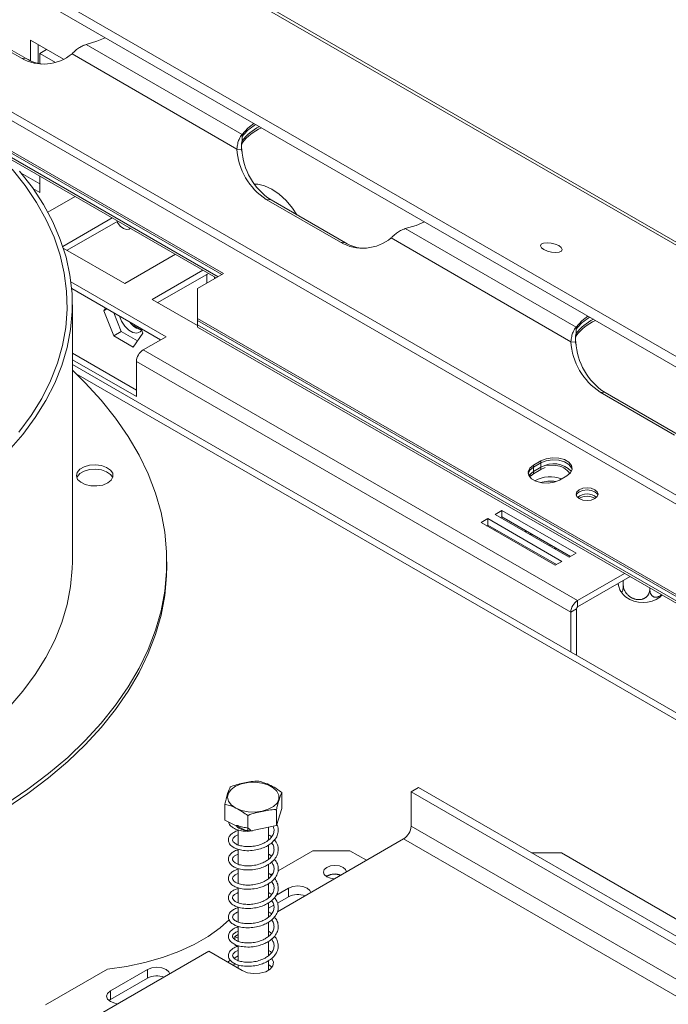
# Model space of a CAD drawing. Units: millimetres. Extents: x 85 to 5274, y 55 to 3992.
# Drawn here: x 4151 to 4296, y 1314 to 1535 of the extents above; entities that cross this region are included whole.
import ezdxf

# ---------------------------------------------------------------- set-up
doc = ezdxf.new("R2010")
doc.units = ezdxf.units.MM
doc.header["$LTSCALE"] = 20

msp = doc.modelspace()

# ---------------------------------------------------------------- linework, layer by layer
at = {"color": 7, "linetype": 'Continuous', "lineweight": 15}
for p, q in [((3542.1117173, 1920.9206265), (4870.8402292, 1153.8619838)), ((4872.331743, 1153.7287133), (3543.603231, 1920.787356)), ((3515.0606086, 1911.5652141), (4838.7977786, 1147.3880118)), ((3514.6299904, 1909.4608168), (4838.3671604, 1145.2836146)), ((4392.7343354, 1373.7894626), (3955.9919117, 1625.9154971)), ((4391.6536781, 1372.4451352), (3954.9112544, 1624.5711698)), ((4134.4904448, 1536.1753939), (4151.1282514, 1526.5705926)), ((4135.571102, 1536.0787668), (4152.2089087, 1526.4739655)), ((4153.2056462, 1530.5976399), (4160.5751051, 1526.3433418)), ((4153.2056462, 1525.9679899), (4153.2056462, 1530.5976399)), ((4154.8694268, 1525.4048494), (4154.8694268, 1529.6371598)), ((4156.7961614, 1528.5248796), (4155.285372, 1527.6527195)), ((4200.6087071, 1509.4711654), (4165.6482018, 1529.6534355)), ((4152.2089087, 1526.4739655), (4151.1282514, 1526.5705926)), ((4155.285372, 1527.6527195), (4158.7797704, 1525.6354462)), ((4155.285372, 1525.3144248), (4155.285372, 1527.6527195)), ((4199.4498731, 1506.2037911), (4162.4844069, 1527.5435005)), ((4196.4639434, 1478.2737298), (4143.1404468, 1509.0567291)), ((4200.6087071, 1508.0302111), (4200.6087071, 1509.4711654)), ((4200.6087071, 1507.5498929), (4200.6087071, 1508.9908473)), ((4196.0479306, 1478.0335707), (4144.587373, 1507.7411182)), ((4195.2159051, 1477.5532526), (4147.004118, 1505.3853248)), ((4194.7998923, 1477.3130935), (4148.0382792, 1504.3079982)), ((4199.4498731, 1506.2037911), (4200.5305303, 1506.1071641)), ((4155.285372, 1498.3936341), (4151.1142185, 1500.8015898)), ((4155.285372, 1500.1243405), (4155.285372, 1496.4726738)), ((4153.7149814, 1497.379241), (4155.285372, 1496.4726738)), ((4157.0541176, 1492.0208544), (4163.1883301, 1495.5620599)), ((4222.6708199, 1485.2699469), (4206.0330132, 1494.8747482)), ((4207.1136705, 1494.7781212), (4206.0330132, 1494.8747482)), ((4223.7514771, 1485.1733199), (4207.1136705, 1494.7781212)), ((4171.5072334, 1490.7596592), (4160.4055355, 1484.3507854)), ((4172.7552718, 1490.039182), (4161.3999688, 1483.4839051)), ((4275.4788369, 1466.2495595), (4237.1907703, 1488.3527899)), ((4223.7514771, 1485.1733199), (4222.6708199, 1485.2699469)), ((4274.3200028, 1462.9821852), (4234.0269753, 1486.2428548)), ((4160.5241496, 1483.9895048), (4174.2940661, 1476.0403012)), ((4174.2940661, 1476.0403012), (4185.6493691, 1482.5955781)), ((4191.8310771, 1479.0269541), (4180.475774, 1472.4716772)), ((4193.0791154, 1478.3064769), (4181.7238124, 1471.7512)), ((4190.6407111, 1474.9120493), (4196.4639434, 1478.2737298)), ((4192.7204369, 1476.1126495), (4192.7204369, 1478.0994162)), ((4183.5696432, 1464.1063356), (4162.2315924, 1476.4245302)), ((4194.3842175, 1477.0731296), (4194.3842175, 1477.5530574)), ((4162.4006493, 1474.8859813), (4182.3216049, 1463.3858584)), ((4190.6407111, 1474.9120493), (4190.6407111, 1468.1886884)), ((4162.5642322, 1413.631887), (4162.5642322, 1471.2700619)), ((4180.475774, 1472.4716772), (4190.6407111, 1466.6035839)), ((4169.6322463, 1469.9383109), (4170.0187045, 1470.4881716)), ((4169.6322463, 1469.9383109), (4170.3017204, 1470.32479)), ((4171.8175754, 1464.3058523), (4169.6322463, 1469.9383109)), ((4173.481356, 1465.2663324), (4171.8699968, 1469.4194433)), ((4368.2492967, 1365.6574343), (4190.6407111, 1468.1886884)), ((4190.6407111, 1468.1886884), (4190.6407111, 1466.747734)), ((4368.2492967, 1365.1771162), (4190.6407111, 1467.7083703)), ((4190.6407111, 1467.7083703), (4190.6407111, 1466.2674159)), ((4368.2492967, 1364.21648), (4190.6407111, 1466.747734)), ((4171.8175754, 1464.3058523), (4173.481356, 1465.2663324)), ((4177.1486616, 1463.149242), (4173.481356, 1465.2663324)), ((4178.3735626, 1464.8920564), (4176.1882335, 1461.782725)), ((4177.9871044, 1465.8881123), (4178.3735626, 1464.8920564)), ((4368.2492967, 1363.7361618), (4190.6407111, 1466.2674159)), ((4275.4788369, 1464.8086051), (4275.4788369, 1466.2495595)), ((4275.4788369, 1464.328287), (4275.4788369, 1465.7692414)), ((4176.1882335, 1461.782725), (4171.8175754, 1464.3058523)), ((4178.4119232, 1461.1288472), (4183.5696432, 1464.1063356)), ((4274.3200028, 1462.9821852), (4275.4006601, 1462.8855581)), ((4162.5642322, 1460.3830179), (4176.9145206, 1452.0987728)), ((4275.7846864, 1404.9167475), (4178.4119232, 1461.1288472)), ((4162.5642322, 1458.9422977), (4176.9145206, 1450.6580526)), ((4790.5636963, 1095.3079596), (4162.5642322, 1457.8443334)), ((4274.2872838, 1402.3231701), (4176.9145206, 1458.5352698)), ((4176.9145206, 1450.6580526), (4176.9145206, 1458.5352698)), ((4297.5409496, 1442.048341), (4280.903143, 1451.6531423)), ((4281.9838003, 1451.5565153), (4280.903143, 1451.6531423)), ((4298.6216069, 1441.9517139), (4281.9838003, 1451.5565153)), ((4267.5905667, 1436.252724), (4265.926786, 1435.2922439)), ((4267.5905667, 1435.7724059), (4265.926786, 1434.8119257)), ((4267.5905667, 1434.8117696), (4267.5905667, 1436.252724)), ((4267.5905667, 1434.3314515), (4267.5905667, 1435.7724059)), ((4265.926786, 1433.8512895), (4265.926786, 1435.2922439)), ((4265.926786, 1433.3709714), (4265.926786, 1434.8119257)), ((4267.5905667, 1434.8117696), (4265.926786, 1433.8512895)), ((4267.5905667, 1434.3314515), (4265.926786, 1433.3709714)), ((4268.5222838, 1434.7348532), (4267.5905667, 1434.3314515)), ((4265.227998, 1433.3134203), (4265.0820572, 1432.6506893)), ((4265.926786, 1433.3709714), (4265.2279981, 1432.8331025)), ((4271.7500183, 1431.9305634), (4273.413799, 1432.8910435)), ((4258.8159504, 1425.1155948), (4257.3185478, 1424.2511627)), ((4275.453757, 1415.5107935), (4258.8159504, 1425.1155948)), ((4258.8159504, 1423.6746404), (4258.8159504, 1425.1155948)), ((4255.6547672, 1423.2906826), (4254.1573646, 1422.4262504)), ((4254.1573646, 1422.4262504), (4270.7951712, 1412.8214491)), ((4272.2925738, 1413.6858812), (4255.6547672, 1423.2906826)), ((4255.6547672, 1421.8497282), (4255.6547672, 1423.2906826)), ((4257.3185478, 1424.2511627), (4273.9563545, 1414.6463614)), ((4258.8159504, 1423.6746404), (4258.5665862, 1423.5306855)), ((4274.2057187, 1414.7903163), (4258.8159504, 1423.6746404)), ((4255.6547672, 1421.8497282), (4255.4054029, 1421.7057732)), ((4271.0445355, 1412.965404), (4255.6547672, 1421.8497282)), ((4257.3878832, 1420.8492216), (4257.1385595, 1420.7052433)), ((4265.308248, 1419.9267168), (4265.3889818, 1419.5922003)), ((4183.7407028, 1412.6712507), (4183.7407028, 1413.631887)), ((4270.7951712, 1412.8214491), (4272.2925738, 1413.6858812)), ((4273.9563545, 1414.6463614), (4275.453757, 1415.5107935)), ((4275.7846864, 1404.9167475), (4286.3496936, 1411.0157963)), ((4275.7846864, 1403.4757931), (4287.5977319, 1410.2953191)), ((4286.0478109, 1409.4005688), (4286.0478109, 1408.4477904)), ((4291.9997931, 1407.7540633), (4291.9997931, 1407.4853955)), ((4275.7846864, 1403.4757931), (4275.7846864, 1404.9167475)), ((4294.3292823, 1405.7215422), (4294.7428625, 1406.170523)), ((4275.5351193, 1403.0435302), (4274.2872838, 1402.3231701)), ((4275.5351193, 1392.6276284), (4275.5351193, 1403.0435302)), ((4274.2872838, 1393.3479885), (4274.2872838, 1402.3231701)), ((4240.1381857, 1362.9685895), (4238.4744051, 1362.0081094)), ((4240.1381857, 1362.9685895), (4560.4159631, 1178.0761642)), ((4209.5144844, 1358.2902203), (4209.5144844, 1361.8445744)), ((4238.4744051, 1362.0081094), (4558.7521824, 1177.1156841)), ((4238.4744051, 1354.3230194), (4238.4744051, 1362.0081094)), ((4196.7236476, 1355.6486069), (4196.7236476, 1359.202961)), ((4201.9027816, 1353.1116475), (4201.9027816, 1356.6660017)), ((4209.5144844, 1358.2902203), (4208.2981999, 1354.4324542)), ((4208.2981999, 1354.4324542), (4208.2981999, 1357.9868084)), ((4201.9027816, 1353.1116475), (4196.7236476, 1355.6486069)), ((4208.2981999, 1354.4324542), (4201.9027816, 1353.1116475)), ((4206.5308307, 1351.1865419), (4206.5308307, 1354.0674503)), ((4558.7521824, 1169.4305941), (4238.4744051, 1354.3230194)), ((4199.7073013, 1353.4557525), (4199.7073013, 1350.1028355)), ((4202.8361699, 1353.3044145), (4202.8294105, 1353.2297927)), ((4206.5308307, 1346.8751314), (4206.5308307, 1350.0784555)), ((4236.8106244, 1351.4412668), (4208.5151938, 1335.1066624)), ((4236.8106244, 1351.4412668), (4557.0884018, 1166.5488415)), ((4199.7073013, 1349.1340689), (4199.7073013, 1345.7869602)), ((4216.4293113, 1348.7996342), (4208.6548232, 1344.3115177)), ((4224.7482146, 1348.7996342), (4216.4293113, 1348.7996342)), ((4228.4914507, 1346.63871), (4224.7482146, 1348.7996342)), ((4272.1659635, 1348.3193941), (4265.514086, 1348.3193941)), ((4555.0086759, 1185.0377718), (4272.1659635, 1348.3193941)), ((4206.5308307, 1342.5542322), (4206.5308307, 1345.746122)), ((4199.7073013, 1344.7943253), (4199.7073013, 1341.4558268)), ((4207.4327595, 1343.6060354), (4207.0383405, 1343.3783422)), ((4219.5904946, 1343.1324892), (4219.4382568, 1343.0365973)), ((4206.5308307, 1338.2190938), (4206.5308307, 1341.4059336)), ((4199.7073013, 1340.480948), (4199.7073013, 1337.1139765)), ((4211.0220242, 1340.395433), (4208.1802402, 1338.7549061)), ((4211.0220242, 1338.4741605), (4208.5079044, 1337.0227901)), ((4211.0220242, 1340.395433), (4211.0220242, 1338.4741605)), ((4206.5308307, 1333.8961098), (4206.5308307, 1337.1040134)), ((4207.6973787, 1336.5548835), (4206.5308307, 1335.8814498)), ((4199.7073013, 1336.1672916), (4199.7073013, 1332.8123394)), ((4199.7073013, 1331.8394442), (4199.7073013, 1328.4954183)), ((4206.5308307, 1329.5841156), (4206.5308307, 1332.7866474)), ((4199.7073013, 1330.0219743), (4198.9596144, 1329.5903438)), ((4207.1939697, 1330.2856098), (4206.5308307, 1330.7709385)), ((4199.7073013, 1329.1587133), (4198.9596144, 1329.5903438)), ((4198.9596144, 1329.5903438), (4198.9596144, 1328.8689266)), ((4199.5812188, 1327.3102267), (4198.9596144, 1327.6690713)), ((4199.7073013, 1327.4983953), (4199.7073013, 1324.1633252)), ((4206.5308307, 1325.2625147), (4206.5308307, 1328.4465391)), ((4193.136382, 1326.2286633), (4161.9418468, 1308.2204415)), ((4193.136382, 1326.2286633), (4200.623395, 1321.9065027)), ((4199.7073013, 1325.2193394), (4198.7929815, 1324.6915138)), ((4197.9995163, 1324.2334561), (4197.2960365, 1323.8273459)), ((4198.9889059, 1323.5401717), (4198.6700869, 1323.0341235)), ((4199.7073013, 1323.2276969), (4199.7073013, 1322.4353524)), ((4206.5308307, 1321.9565606), (4206.5308307, 1324.1220481)), ((4170.4363398, 1322.2484569), (4156.5332075, 1314.2223495)), ((4179.4101916, 1322.1463105), (4171.0912883, 1317.3439099)), ((4179.4101916, 1322.1463105), (4179.4101916, 1320.225038)), ((4179.4101916, 1320.225038), (4171.0912883, 1315.4226374)), ((4171.0912883, 1317.3439099), (4171.0912883, 1315.4226374)), ((4171.0912883, 1315.4226374), (4170.7458434, 1315.1826735))]:
    msp.add_line(p, q, dxfattribs=at)
at = {"color": 8, "linetype": 'Continuous', "lineweight": 15}
for p, q in [((4175.875794, 1466.8132128), (4177.9532471, 1465.6139246)), ((4163.4138892, 1455.7626441), (4789.1855336, 1094.5123632))]:
    msp.add_line(p, q, dxfattribs=at)
at = {"color": 7, "linetype": 'Continuous', "lineweight": 15, "flags": 128}
for points in [[(4165.6482018, 1529.6534355), (4168.0752573, 1530.3784873), (4169.914999, 1531.1728334)], [(4200.6087071, 1509.4711654), (4201.8646697, 1510.8722747), (4203.2406667, 1511.934335)], [(4148.3428374, 1438.5582348), (4151.4860324, 1442.198358), (4154.2537514, 1445.9386975), (4156.6364535, 1449.7663594), (4158.625925, 1453.6681491), (4160.2153078, 1457.6306162), (4161.399123, 1461.6401013), (4162.1732897, 1465.6827828), (4162.5351392, 1469.7447249), (4162.4834241, 1473.8119251), (4162.0183227, 1477.870363), (4161.1414384, 1481.9060482), (4159.8557938, 1485.9050691), (4158.1658209, 1489.85364), (4156.0773454, 1493.7381495), (4153.5975667, 1497.5452068), (4150.7350331, 1501.2616883)], [(4149.0688361, 1501.684965), (4152.0029292, 1497.9892095), (4154.5526149, 1494.1996019), (4156.7089374, 1490.3294535), (4158.4643224, 1486.3923582), (4159.8126041, 1482.4021454), (4160.7490466, 1478.3728307), (4161.2703607, 1474.3185673), (4161.3747151, 1470.2535959), (4161.0617434, 1466.1921948), (4160.3325449, 1462.14863), (4159.1896809, 1458.1371045), (4157.6371657, 1454.171709), (4155.6804527, 1450.2663721), (4153.3264148, 1446.4348114), (4150.5833207, 1442.6904855)], [(4203.3218723, 1498.3197848), (4204.0950112, 1498.2983433), (4205.6555801, 1497.9441033), (4207.2785177, 1497.191785), (4208.9014552, 1496.0702995), (4210.4620241, 1494.622745), (4211.9002527, 1492.9047501), (4212.8844965, 1491.4466942)], [(4172.5896245, 1489.9435559), (4172.7087868, 1489.7231325), (4173.302533, 1488.9222426), (4174.0029044, 1488.3570538), (4174.7032759, 1488.113611), (4175.2970221, 1488.2289761), (4175.5375377, 1488.4330141)], [(4241.4575675, 1489.8721878), (4239.6178258, 1489.0778416), (4237.1907703, 1488.3527899)], [(4271.6089109, 1484.5306145), (4270.8119256, 1484.8821448), (4269.8793761, 1485.1113425), (4268.9532348, 1485.1833144), (4268.1744981, 1485.0871035), (4267.6617217, 1484.837357), (4267.4929712, 1484.4720965), (4267.6939372, 1484.0469296), (4268.2340246, 1483.6265842), (4269.0310099, 1483.275054), (4269.9635594, 1483.0458562), (4270.8897008, 1482.9738843), (4271.6684375, 1483.0700952), (4272.1812138, 1483.3198418), (4272.3499644, 1483.6851022), (4272.1489983, 1484.1102691), (4271.6089109, 1484.5306145)], [(4178.0975626, 1465.6057586), (4177.7377962, 1465.1732102), (4177.0185069, 1464.8914836), (4176.1361679, 1465.0300005), (4175.1972023, 1465.5720538), (4174.3148633, 1466.4522638), (4173.595574, 1467.5644642), (4173.1524527, 1468.6790973)], [(4275.4788369, 1466.2495595), (4276.7347995, 1467.6506688), (4278.1107965, 1468.7127291)], [(4147.6491834, 1359.2075574), (4152.5990626, 1362.5716717), (4157.2261907, 1366.0855545), (4161.5169955, 1369.7388988), (4165.4588914, 1373.5209888), (4169.040316, 1377.4207309), (4172.2507646, 1381.4266867), (4175.0808201, 1385.5271058), (4177.5221817, 1389.7099611), (4179.5676884, 1393.9629835), (4181.2113403, 1398.2736983), (4182.4483164, 1402.6294612), (4183.2749883, 1407.0174961), (4183.6889314, 1411.4249322), (4183.6889314, 1415.8388417), (4183.2749883, 1420.2462778), (4182.4483164, 1424.6343127), (4181.2113403, 1428.9900756), (4179.5676884, 1433.3007904), (4177.5221817, 1437.5538128), (4175.0808201, 1441.7366681), (4172.2507646, 1445.8370872), (4169.040316, 1449.843043), (4165.4588914, 1453.7427851), (4162.5642322, 1456.5643819)], [(4273.413799, 1432.8910435), (4274.2340384, 1433.5672918), (4274.604161, 1434.3647087), (4274.4795245, 1435.187114), (4273.8751618, 1435.9353134), (4272.8639681, 1436.5190631), (4271.5679083, 1436.8679542), (4270.1433062, 1436.9399054), (4268.76199, 1436.7262381), (4267.5905667, 1436.252724)], [(4274.5987608, 1434.3317241), (4274.4795245, 1434.7067959), (4273.8751618, 1435.4549953), (4272.8639681, 1436.038745), (4271.5679083, 1436.3876361), (4270.1433062, 1436.4595872), (4268.76199, 1436.24592), (4267.5905667, 1435.7724059)], [(4170.4780141, 1431.2868538), (4171.2656549, 1431.9236943), (4171.6524238, 1432.6736683), (4171.5964085, 1433.4555046), (4171.1036789, 1434.1844791), (4170.2276301, 1434.781596), (4169.0631955, 1435.1821485), (4167.7365596, 1435.3427305), (4166.3914841, 1435.2459404), (4165.1737287, 1434.902267), (4164.2152561, 1434.3489525), (4163.6199318, 1433.6459573), (4163.4522683, 1432.8694618), (4163.7304346, 1432.1036112), (4164.4242871, 1431.4313974), (4165.458636, 1430.9256651), (4166.7213936, 1430.6412184), (4168.0757205, 1430.6088814), (4169.3748545, 1430.8321584), (4170.4780141, 1431.2868538)], [(4171.599108, 1432.4873759), (4171.5964085, 1432.4948684), (4171.1036789, 1433.2238428), (4170.2276301, 1433.8209597), (4169.0631955, 1434.2215122), (4167.7365596, 1434.3820942), (4166.3914841, 1434.2853041), (4165.1737287, 1433.9416307), (4164.2152561, 1433.3883163), (4163.6199318, 1432.6853211), (4163.5336878, 1432.4873759)], [(4265.926786, 1435.2922439), (4265.1065466, 1434.6159956), (4264.736424, 1433.8185787), (4264.8610605, 1432.9961734), (4265.4654231, 1432.247974), (4266.4766168, 1431.6642243), (4267.7726767, 1431.3153332), (4269.1972787, 1431.243382), (4270.578595, 1431.4570493), (4271.7500183, 1431.9305634)], [(4265.926786, 1434.8119257), (4265.1065466, 1434.1356775), (4264.7418242, 1433.3712446)], [(4265.926786, 1433.8512895), (4265.1065466, 1433.1750412), (4264.9144478, 1432.8909265)], [(4270.9077914, 1435.2012624), (4269.4819247, 1435.2971881), (4268.5222843, 1435.2151714)], [(4279.6812396, 1427.7687908), (4280.2167958, 1428.2314964), (4280.4048581, 1428.7772949), (4280.2167958, 1429.3230934), (4279.6812396, 1429.7857991), (4278.8797231, 1430.0949691), (4277.9342699, 1430.2035352), (4276.9888167, 1430.0949691), (4276.1873002, 1429.7857991), (4275.651744, 1429.3230934), (4275.4636817, 1428.7772949), (4275.651744, 1428.2314964), (4276.1873002, 1427.7687908), (4276.9888167, 1427.4596208), (4277.9342699, 1427.3510547), (4278.8797231, 1427.4596208), (4279.6812396, 1427.7687908)], [(4280.3695809, 1428.5371357), (4280.2167958, 1428.8427753), (4279.6812396, 1429.305481), (4278.8797231, 1429.614651), (4277.9342699, 1429.723217), (4276.9888167, 1429.614651), (4276.1873002, 1429.305481), (4275.651744, 1428.8427753), (4275.4989589, 1428.5371357)], [(4271.0038426, 1416.6387201), (4270.8194743, 1416.6091323), (4270.6057074, 1416.5806487)], [(4127.4170459, 1364.6474002), (4132.2506027, 1367.6066129), (4136.774992, 1370.7244841), (4140.9746173, 1373.9902661), (4144.8350016, 1377.392701), (4148.3428374, 1380.9200598), (4151.4860324, 1384.5601831), (4154.2537514, 1388.3005226), (4156.6364535, 1392.1281845), (4158.625925, 1396.0299741), (4160.2153078, 1399.9924412), (4161.399123, 1404.0019263), (4162.1732897, 1408.0446078), (4162.5351392, 1412.1065499), (4162.5642322, 1413.631887)], [(4142.3910719, 1355.0424428), (4147.6491834, 1358.2469212), (4152.5990626, 1361.6110355), (4157.2261907, 1365.1249182), (4161.5169955, 1368.7782625), (4165.4588914, 1372.5603525), (4169.040316, 1376.4600947), (4172.2507646, 1380.4660504), (4175.0808201, 1384.5664696), (4177.5221817, 1388.7493249), (4179.5676884, 1393.0023473), (4181.2113403, 1397.313062), (4182.4483164, 1401.6688249), (4183.2749883, 1406.0568599), (4183.6889314, 1410.464296), (4183.7407028, 1412.6712507)], [(4205.070176, 1357.6635138), (4203.5263905, 1357.4763806), (4201.9523956, 1357.536632), (4200.4649272, 1357.8397993), (4199.1743043, 1358.3633981), (4198.1762462, 1359.0685954), (4197.5447745, 1359.90309), (4197.3267225, 1360.8049913), (4197.5382621, 1361.7074092), (4198.1637044, 1362.5434157), (4199.1566632, 1363.2510079), (4200.4434953, 1363.777707), (4201.9287622, 1364.0844502), (4203.5023086, 1364.1484875), (4205.0474315, 1363.9650698), (4206.4495365, 1363.5478003), (4207.6046356, 1362.9276259), (4208.4270606, 1362.1505421), (4208.8558159, 1361.2741817), (4208.8591028, 1360.3635404), (4208.4366773, 1359.4861561), (4207.619869, 1358.7071006), (4206.4692566, 1358.0841528), (4205.070176, 1357.6635138)], [(4202.8564539, 1353.3086037), (4202.851822, 1353.2505808), (4202.8448649, 1353.1894966), (4202.8384771, 1353.1648505), (4202.8331812, 1353.1786591), (4202.8294105, 1353.2297927)], [(4224.0072712, 1344.0500483), (4223.8118709, 1344.5690224), (4223.250812, 1345.0537617), (4222.4111281, 1345.3776541), (4221.4206533, 1345.49139), (4220.4301785, 1345.3776541), (4219.5904946, 1345.0537617)], [(4219.5904946, 1345.0537617), (4219.0294357, 1344.5690224), (4218.832418, 1343.9972335), (4219.0294357, 1343.4254446), (4219.5904946, 1342.9407054), (4220.4301785, 1342.616813), (4221.3291656, 1342.5040108)], [(4216.0132985, 1339.4352261), (4215.8190427, 1339.844593), (4215.1814758, 1340.395433), (4214.2272895, 1340.7634926), (4213.10175, 1340.8927379), (4211.9762105, 1340.7634926), (4211.0220242, 1340.395433)], [(4170.4363398, 1322.2484569), (4174.6983792, 1322.8428561), (4178.8221173, 1323.7029812), (4182.7580042, 1324.8184971), (4186.4587475, 1326.176), (4189.8798802, 1327.7591786), (4192.9802948, 1329.5490098), (4195.7227377, 1331.5239877), (4197.7999443, 1333.3826104)], [(4200.623395, 1321.9065027), (4201.7948183, 1321.4329886), (4203.1761346, 1321.2193214), (4204.6007367, 1321.2912725), (4205.8967965, 1321.6401636), (4206.9079902, 1322.2239133), (4207.5123528, 1322.9721127), (4207.6369894, 1323.794518), (4207.2668668, 1324.5919349), (4207.2161345, 1324.6524894)], [(4207.3014354, 1322.6267067), (4207.2668668, 1322.6706624), (4206.5308307, 1323.2968528)], [(4184.4014659, 1321.1861036), (4184.2072102, 1321.5954705), (4183.5696432, 1322.1463105), (4182.6154569, 1322.5143701), (4181.4899174, 1322.6436154), (4180.3643779, 1322.5143701), (4179.4101916, 1322.1463105)], [(4171.0912883, 1317.3439099), (4170.4537214, 1316.7930698), (4170.2298376, 1316.1433097), (4170.4537214, 1315.4935496), (4171.0912883, 1314.9427096), (4172.0454746, 1314.57465), (4172.7545957, 1314.4625085)]]:
    msp.add_lwpolyline(points, dxfattribs=at)
at = {"color": 7, "linetype": 'Continuous', "lineweight": 15}
for centre, radius, start, end in [((4156.1002783, 1535.2983437), 10.044635, 240.330692437, 309.462716114), ((4157.1716289, 1534.9853339), 9.8525116, 239.75483788, 261.498941617), ((4209.1172522, 1502.5483039), 10.6724742, 120.900809647, 142.867538101), ((4209.4455563, 1501.259943), 11.132225, 116.514626647, 142.542812533), ((4209.6122722, 1500.6132501), 11.3657908, 114.385444967, 142.388160886), ((4213.9952681, 1507.0787018), 14.5716844, 183.442214245, 236.878268039), ((4215.0759254, 1506.9820748), 14.5716844, 183.442214245, 236.878268039), ((4227.6428467, 1493.9976981), 10.044635, 240.330692437, 309.462716114), ((4228.7141974, 1493.6846883), 9.8525116, 239.75483788, 261.498941618), ((4178.765385, 1469.5528469), 4.0033238, 212.875613013, 260.383932415), ((4283.987382, 1459.326698), 10.6724742, 120.900809648, 142.867538101), ((4284.3156861, 1458.0383371), 11.132225, 116.514626647, 142.542812533), ((4284.482402, 1457.3916442), 11.3657908, 114.385444967, 142.388160886), ((4288.8653979, 1463.8570959), 14.5716844, 183.442214245, 236.878268039), ((4289.9460552, 1463.7604689), 14.5716844, 183.442214245, 236.878268039), ((4180.1655665, 1458.3873292), 3.2544102, 122.60547834, 177.394521514), ((4270.4305607, 1430.2190471), 5.3998765, 42.2738245, 121.731333199), ((4270.726129, 1431.2064247), 3.9989661, 33.111197932, 87.396308607), ((4269.6910349, 1425.768451), 6.9214636, 68.482187594, 119.914740205), ((4269.6727272, 1424.1366039), 7.5635415, 80.601985065, 106.975976776), ((4277.9342699, 1425.4675065), 3.3542122, 50.530051408, 129.469948592), ((4277.9342699, 1424.7469512), 3.5718124, 59.252163341, 120.74783666), ((4277.5383297, 1402.1752295), 3.2544102, 122.60547834, 177.394521514), ((4290.4669984, 1411.0189549), 6.5576993, 233.684638006, 306.385275699), ((4276.0769603, 1403.0188734), 0.5424017, 122.60547834, 177.394521514), ((4234.8621319, 1354.4873979), 3.6160113, 302.60547834, 357.394521514), ((4221.4329811, 1339.820121), 3.6996953, 69.960224062, 121.191875777), ((4221.4364225, 1339.5125187), 4.0634513, 70.597555943, 117.018352427), ((4213.1185009, 1334.3685436), 4.6099138, 69.633515059, 117.050502901), ((4181.5066683, 1316.1194211), 4.6099138, 69.633515059, 117.050502901)]:
    msp.add_arc(centre, radius, start, end, dxfattribs=at)
for points, knots in [([(4165.6482018, 1529.6534355), (4165.4199879, 1529.5729204), (4164.9205701, 1529.3967231), (4164.1169206, 1528.954875), (4163.2437693, 1528.3265189), (4162.7481644, 1527.8154746), (4162.4844069, 1527.5435005)], [0, 0, 0, 0, 0.19481107907, 0.42631965073, 0.69469136511, 1, 1, 1, 1]), ([(4199.4498731, 1506.2037911), (4199.48971, 1506.6050318), (4199.5645643, 1507.3589703), (4199.8822246, 1508.3080044), (4200.2316032, 1509.0120976), (4200.4904324, 1509.3271837), (4200.6087071, 1509.4711654)], [0, 0, 0, 0, 0.3053086349, 0.5736803492, 0.8051889209, 1, 1, 1, 1]), ([(4200.5305303, 1505.6268459), (4200.4949317, 1505.8582138), (4200.4285106, 1506.2899082), (4200.4448735, 1506.9846778), (4200.5469426, 1507.3368094), (4200.6087071, 1507.5498929)], [0, 0, 0, 0, 0.3132165104, 0.5844103406, 1, 1, 1, 1]), ([(4200.5305303, 1506.1071641), (4200.4949324, 1506.3385476), (4200.4285139, 1506.7702632), (4200.4448856, 1507.4650256), (4200.5469485, 1507.8171434), (4200.6087071, 1508.0302111)], [0, 0, 0, 0, 0.3132366139, 0.5844371782, 1, 1, 1, 1]), ([(4237.1907703, 1488.3527899), (4236.8232211, 1488.2195219), (4236.1350284, 1487.9699934), (4235.2369632, 1487.3636286), (4234.5466159, 1486.7766579), (4234.1890551, 1486.409352), (4234.0269753, 1486.2428548)], [0, 0, 0, 0, 0.30914800767, 0.57884328677, 0.8090927298, 1, 1, 1, 1]), ([(4274.3200028, 1462.9821852), (4274.3598398, 1463.3834259), (4274.434694, 1464.1373643), (4274.7523544, 1465.0863985), (4275.1017329, 1465.7904917), (4275.3605622, 1466.1055777), (4275.4788369, 1466.2495595)], [0, 0, 0, 0, 0.3053086349, 0.5736803492, 0.8051889209, 1, 1, 1, 1]), ([(4275.4006601, 1462.8855581), (4275.3650622, 1463.1169417), (4275.2986436, 1463.5486573), (4275.3150154, 1464.2434197), (4275.4170783, 1464.5955375), (4275.4788369, 1464.8086051)], [0, 0, 0, 0, 0.3132366139, 0.5844371782, 1, 1, 1, 1]), ([(4275.4006601, 1462.40524), (4275.3650615, 1462.6366079), (4275.2986404, 1463.0683022), (4275.3150032, 1463.7630719), (4275.4170723, 1464.1152035), (4275.4788369, 1464.328287)], [0, 0, 0, 0, 0.3132165104, 0.5844103406, 1, 1, 1, 1]), ([(4264.0997753, 1420.6243533), (4264.106633, 1420.5933851), (4264.131656, 1420.4803847), (4264.1583648, 1420.3661134), (4264.1795548, 1420.2920013), (4264.1801074, 1420.2900687)], [0, 0, 0, 0, 0.2688283877, 0.9809334175, 1, 1, 1, 1]), ([(4265.2145736, 1419.6928841), (4265.2200302, 1419.7442664), (4265.2291977, 1419.8305919), (4265.2344745, 1419.9284577), (4265.2366105, 1419.9680723)], [0, 0, 0, 0, 0.5952154015, 1, 1, 1, 1]), ([(4269.4884782, 1417.2256114), (4269.5129506, 1417.2321115), (4269.6076057, 1417.2572525), (4269.7109181, 1417.2943715), (4269.7857954, 1417.3295099), (4269.7976187, 1417.3350583)], [0, 0, 0, 0, 0.2269849161, 0.8779397102, 1, 1, 1, 1]), ([(4284.873784, 1408.7228174), (4284.8882498, 1408.6565436), (4284.9207456, 1408.5076665), (4284.9955837, 1408.2064793), (4285.0802407, 1407.9081288), (4285.1661185, 1407.6524403), (4285.2483683, 1407.4334285), (4285.329056, 1407.25401), (4285.407607, 1407.1142829), (4285.4829892, 1407.0022126), (4285.5549473, 1406.9270283), (4285.6236864, 1406.8874823), (4285.6908507, 1406.8717737), (4285.7535909, 1406.8932326), (4285.8115258, 1406.9514342), (4285.8674909, 1407.037775), (4285.9168828, 1407.1651846), (4285.9586819, 1407.3318285), (4285.9863987, 1407.4802346), (4286.0097297, 1407.65168), (4286.027709, 1407.8429492), (4286.0437933, 1408.1006996), (4286.0462568, 1408.3135221), (4286.0478109, 1408.4477904)], [0, 0, 0, 0, 0.0310823312, 0.0698231322, 0.1489260593, 0.1894506612, 0.2239938448, 0.2943770299, 0.330313243, 0.3632716588, 0.4302393165, 0.4643039208, 0.4987256775, 0.5685659097, 0.6040291557, 0.6418285274, 0.7185091325, 0.7574423578, 0.799070337, 0.840957682, 0.883640372, 0.9265894881, 1, 1, 1, 1]), ([(4285.4489559, 1407.1007839), (4285.503729, 1407.0027659), (4285.7749004, 1406.5174967), (4286.1860974, 1406.0465766), (4286.5807415, 1405.7488579), (4286.6225575, 1405.7173121)], [0, 0, 0, 0, 0.1845341212, 0.9135943352, 1, 1, 1, 1]), ([(4286.0478109, 1408.4477904), (4286.0494925, 1408.3762729), (4286.0528637, 1408.2328938), (4286.0893155, 1407.9399907), (4286.1840646, 1407.5441372), (4286.3926937, 1407.0487947), (4286.6544106, 1406.6381948), (4286.9055975, 1406.3341219), (4287.1079105, 1406.1241997), (4287.3321643, 1405.9251906), (4287.5658829, 1405.7490832), (4287.8034562, 1405.5969353), (4288.0425888, 1405.4670447), (4288.2946711, 1405.3536757), (4288.5452444, 1405.2638283), (4288.7893705, 1405.1965465), (4289.0220012, 1405.1501031), (4289.2540218, 1405.1211893), (4289.4848872, 1405.1096829), (4289.7151583, 1405.1159508), (4289.9394477, 1405.1400519), (4290.1550713, 1405.1808728), (4290.3618063, 1405.2374614), (4290.5614762, 1405.3102451), (4290.7526791, 1405.3988841), (4290.9333768, 1405.5023738), (4291.1032195, 1405.6204339), (4291.2611061, 1405.7524459), (4291.4094047, 1405.9011075), (4291.5455144, 1406.066024), (4291.6680937, 1406.2477972), (4291.7724426, 1406.4420769), (4291.9411947, 1406.8355566), (4291.9739336, 1407.1986216), (4291.9997931, 1407.4853955)], [0, 0, 0, 0, 0.0255108173, 0.0511444275, 0.103279152, 0.1643411414, 0.2273384254, 0.2563287603, 0.2855501189, 0.3155475695, 0.3458353041, 0.3719569028, 0.3982949534, 0.4253554579, 0.4526822379, 0.4762821111, 0.5000682851, 0.5233072444, 0.5467247843, 0.5706990137, 0.5948611649, 0.6180979233, 0.6414923824, 0.6653622452, 0.6893868168, 0.7135651492, 0.7378880789, 0.7626440644, 0.7875406257, 0.8143126102, 0.8412478261, 0.8686785926, 0.8962732407, 1, 1, 1, 1]), ([(4291.9997931, 1407.4853955), (4292.0013446, 1407.4067113), (4292.0044568, 1407.2488694), (4292.0298271, 1407.0234747), (4292.0708874, 1406.8073866), (4292.1288487, 1406.6058304), (4292.2025449, 1406.4205927), (4292.2918774, 1406.2519498), (4292.3980243, 1406.0995608), (4292.5199832, 1405.9669028), (4292.656569, 1405.8558916), (4292.8079115, 1405.7671609), (4292.9752823, 1405.7020602), (4293.14946, 1405.665127), (4293.3838787, 1405.6505013), (4293.6286754, 1405.6822605), (4293.8762774, 1405.7599688), (4294.1135922, 1405.8602622), (4294.3460488, 1405.9954756), (4294.5436976, 1406.1367771), (4294.6246916, 1406.2051213), (4294.6483495, 1406.2250842)], [0, 0, 0, 0, 0.05082784358, 0.10196157182, 0.15406218853, 0.20650017304, 0.25734007886, 0.30850920288, 0.36074762546, 0.41337190076, 0.46482958796, 0.51669630556, 0.56993717476, 0.62369203314, 0.67011158943, 0.76489338753, 0.81345030925, 0.85484024471, 0.93917397394, 0.98223304929, 1, 1, 1, 1]), ([(4197.9399321, 1363.0607271), (4197.8632728, 1362.9028984), (4197.5607272, 1362.280007), (4197.1418072, 1360.9414822), (4196.8191865, 1359.6001692), (4196.7236476, 1359.202961)], [0, 0, 0, 0, 0.1928139012, 0.7609648479, 1, 1, 1, 1]), ([(4204.3353505, 1364.3815338), (4204.3091977, 1364.3850079), (4203.7771807, 1364.4556808), (4202.6846404, 1364.3261711), (4201.1421906, 1364.0087173), (4199.6355056, 1363.6954357), (4198.5454631, 1363.3825486), (4198.0055958, 1363.0956254), (4197.9399321, 1363.0607271)], [0, 0, 0, 0, 0.013048, 0.2654304343, 0.4998642246, 0.732266489, 0.9674357352, 1, 1, 1, 1]), ([(4209.5144844, 1361.8445744), (4209.188057, 1362.0897887), (4207.8997693, 1363.0575582), (4206.1159408, 1363.9215433), (4204.7421704, 1364.2764376), (4204.3353505, 1364.3815338)], [0, 0, 0, 0, 0.19281390119, 0.76096484795, 1, 1, 1, 1]), ([(4208.2981999, 1357.9868084), (4208.3748592, 1358.3152696), (4208.6774048, 1359.6115842), (4209.0963248, 1360.9304896), (4209.4189455, 1361.6357291), (4209.5144844, 1361.8445744)], [0, 0, 0, 0, 0.1928139012, 0.7609648479, 1, 1, 1, 1]), ([(4196.7236476, 1359.202961), (4197.050075, 1359.1283793), (4198.3383627, 1358.834033), (4200.1221912, 1357.9504284), (4201.4959616, 1356.9594608), (4201.9027816, 1356.6660017)], [0, 0, 0, 0, 0.1928139012, 0.7609648479, 1, 1, 1, 1]), ([(4201.9027816, 1356.6660017), (4201.9289344, 1356.6802782), (4202.4609513, 1356.9706995), (4203.5534919, 1357.2924624), (4205.0959405, 1357.6121087), (4206.6026268, 1357.9211653), (4207.692669, 1358.0585166), (4208.2325362, 1357.9945844), (4208.2981999, 1357.9868084)], [0, 0, 0, 0, 0.0130480001, 0.2654304362, 0.4998642246, 0.732266487, 0.967435735, 1, 1, 1, 1]), ([(4199.7073013, 1353.3227518), (4199.7045133, 1353.3222187), (4199.3042391, 1353.2456769), (4198.7757813, 1352.9591196), (4198.0437875, 1352.4564831), (4197.5573423, 1351.7570468), (4197.4744528, 1350.9420454), (4197.8617802, 1350.1660616), (4198.575399, 1349.57205), (4199.4497045, 1349.165098), (4200.5831142, 1348.8635898), (4202.0672738, 1348.7601496), (4203.6365557, 1348.9165953), (4204.9824937, 1349.2829008), (4206.1401971, 1349.7798126), (4207.1940803, 1350.4596398), (4208.0882713, 1351.372491), (4208.6499331, 1352.4759218), (4208.7421058, 1353.6013894), (4208.6285789, 1354.3779624), (4208.3972903, 1354.7277168), (4208.3932278, 1354.7338602)], [0, 0, 0, 0, 0.0003988109, 0.0572565415, 0.1008720527, 0.1596310309, 0.2252307052, 0.2912110002, 0.3478373958, 0.3916246892, 0.4497954643, 0.5187064147, 0.5848940781, 0.6434024033, 0.6895887884, 0.7446954956, 0.8093079553, 0.8733252578, 0.9358600966, 0.9988733999, 1, 1, 1, 1]), ([(4197.6134762, 1355.2127311), (4197.6373536, 1355.0833335), (4197.707972, 1354.7006345), (4198.1858357, 1354.1962862), (4198.9156184, 1353.7207241), (4199.8744423, 1353.3700953), (4200.8024712, 1353.1501264), (4201.4280725, 1353.1625298), (4201.5642176, 1353.165229)], [0, 0, 0, 0, 0.1154682031, 0.3415020579, 0.5050097249, 0.703731562, 0.9355251985, 1, 1, 1, 1]), ([(4207.5342011, 1354.2746702), (4207.6140012, 1354.0960965), (4207.8191281, 1353.6370715), (4207.7535165, 1352.8447106), (4207.3710115, 1351.9881124), (4206.7230872, 1351.300515), (4205.9261881, 1350.7265323), (4204.9406626, 1350.2444901), (4203.7047773, 1349.872933), (4202.363785, 1349.7031198), (4201.0642756, 1349.7314217), (4199.9550254, 1349.9598094), (4199.1980122, 1350.2868265), (4198.7248591, 1350.6452123), (4198.4677644, 1350.9870062), (4198.4476982, 1351.4221306), (4198.7599163, 1351.8331376), (4199.1924178, 1352.153652), (4199.5840376, 1352.2917814), (4199.7073013, 1352.3352581)], [0, 0, 0, 0, 0.0415544775, 0.1068161175, 0.1768624042, 0.2388803848, 0.2846164087, 0.342372117, 0.4101532938, 0.4756110588, 0.5420878084, 0.6129072035, 0.6756161943, 0.7200514491, 0.778822656, 0.8495404897, 0.9149127285, 0.9732184845, 1, 1, 1, 1]), ([(4202.576369, 1353.2507594), (4202.4185247, 1353.4745394), (4202.0841645, 1353.9485704), (4200.7301272, 1354.0206592), (4200.0033687, 1354.323938), (4199.5495243, 1354.4484959), (4199.4192443, 1354.4701546), (4199.3501982, 1354.4687803), (4199.3146968, 1354.4592624), (4199.2934426, 1354.446513), (4199.2785679, 1354.4259043), (4199.2739773, 1354.3820012), (4199.3321153, 1354.2633279), (4199.6134993, 1354.0065345), (4200.3139294, 1353.6311322), (4201.454331, 1353.2918377), (4202.3796912, 1353.2500845), (4202.8294105, 1353.2297927)], [0, 0, 0, 0, 0.1373507007, 0.2909488082, 0.4272188701, 0.4542664649, 0.467845551, 0.4746861427, 0.4780385966, 0.4814082386, 0.485249369, 0.491434871, 0.507892603, 0.5594658724, 0.6749205903, 0.8420134233, 1, 1, 1, 1]), ([(4207.2039425, 1351.8762883), (4207.0799743, 1351.9941139), (4206.8848225, 1352.179596), (4206.6254423, 1352.316225), (4206.5308307, 1352.3660618)], [0, 0, 0, 0, 0.6352400071, 1, 1, 1, 1]), ([(4199.7073013, 1348.9715699), (4199.594511, 1348.9459119), (4199.1339508, 1348.8411419), (4198.5611866, 1348.5143873), (4197.8826588, 1347.9643407), (4197.4882449, 1347.2168771), (4197.5353083, 1346.3987697), (4198.0335635, 1345.6589954), (4198.7996645, 1345.1232532), (4199.7274372, 1344.7492462), (4200.9575213, 1344.4870522), (4202.5026252, 1344.4545545), (4204.0285431, 1344.677597), (4205.3122314, 1345.0824202), (4206.4385451, 1345.621989), (4207.4600953, 1346.361772), (4208.2796355, 1347.33572), (4208.7217065, 1348.4612111), (4208.7209419, 1349.5862841), (4208.4128432, 1350.5361767), (4207.9927175, 1351.0384541), (4207.846012, 1351.2138465)], [0, 0, 0, 0, 0.0158025142, 0.0645269296, 0.1085399818, 0.1680140011, 0.2307026862, 0.2927925417, 0.342564843, 0.3855426111, 0.4458255917, 0.5109649407, 0.5731447465, 0.6254290366, 0.6694574694, 0.7258757194, 0.7875149666, 0.8482047824, 0.9078691882, 0.967828441, 1, 1, 1, 1]), ([(4207.2082742, 1350.5581867), (4207.2282203, 1350.5382093), (4207.5075266, 1350.2584652), (4207.7232964, 1349.6433049), (4207.812444, 1348.7559058), (4207.4988926, 1347.8706643), (4206.9057308, 1347.1410539), (4206.1446914, 1346.5421546), (4205.2161324, 1346.0354761), (4204.0359082, 1345.6283323), (4202.7042035, 1345.4036081), (4201.387768, 1345.3818201), (4200.2079487, 1345.5646539), (4199.3626368, 1345.8732368), (4198.8217509, 1346.2338706), (4198.5154355, 1346.572672), (4198.4216173, 1346.9851409), (4198.6550166, 1347.4110122), (4199.0870905, 1347.7700431), (4199.5276229, 1347.9460953), (4199.7073013, 1348.0179011)], [0, 0, 0, 0, 0.0049765847, 0.0696873005, 0.131578845, 0.197204217, 0.2605227049, 0.3059032617, 0.3568746622, 0.4207482746, 0.4837900504, 0.5463252968, 0.6127460629, 0.677046172, 0.7215456009, 0.7725590217, 0.8394002286, 0.9031846479, 0.9605122747, 1, 1, 1, 1]), ([(4207.1917517, 1347.5729304), (4206.9989721, 1347.7490927), (4206.7997772, 1347.9311173), (4206.5392223, 1348.0615783), (4206.5308307, 1348.06578)], [0, 0, 0, 0, 0.967793579, 1, 1, 1, 1]), ([(4199.7073013, 1344.6410051), (4199.4972533, 1344.5838736), (4198.9859394, 1344.4448002), (4198.3646649, 1344.0607777), (4197.7419192, 1343.4614799), (4197.4535359, 1342.6735859), (4197.6294629, 1341.8634596), (4198.2217385, 1341.1710428), (4199.0284464, 1340.6892678), (4200.0215266, 1340.3416465), (4201.3523939, 1340.1295165), (4202.9311513, 1340.1669335), (4204.3967133, 1340.4508999), (4205.6274978, 1340.8894629), (4206.726868, 1341.4775744), (4207.7115249, 1342.2808238), (4208.4399332, 1343.3095379), (4208.7676045, 1344.4464928), (4208.6485008, 1345.5601326), (4208.3024911, 1346.4073424), (4207.925299, 1346.8142533), (4207.8375077, 1346.9089617)], [0, 0, 0, 0, 0.0305498958, 0.0743667252, 0.1227948943, 0.1843141154, 0.2471759465, 0.3071182246, 0.3526974317, 0.399385569, 0.4629680972, 0.5272459941, 0.5877928206, 0.6364194978, 0.6824619644, 0.741803287, 0.8031625886, 0.8633562662, 0.9231489551, 0.9821129414, 1, 1, 1, 1]), ([(4207.1961149, 1346.2279717), (4207.3559562, 1345.9984453), (4207.7027106, 1345.5005185), (4207.8189832, 1344.6588078), (4207.6135386, 1343.7639252), (4207.0729837, 1342.9848342), (4206.3485681, 1342.3604675), (4205.4691512, 1341.8303552), (4204.3557705, 1341.3959412), (4203.04594, 1341.1164329), (4201.7160497, 1341.046413), (4200.48104, 1341.1772085), (4199.5405864, 1341.4666059), (4198.9319906, 1341.821173), (4198.5739467, 1342.1658582), (4198.4197081, 1342.5455685), (4198.559327, 1342.9897804), (4199.0072252, 1343.3690857), (4199.4117894, 1343.6222857), (4199.697596, 1343.7025022), (4199.7073013, 1343.7052262)], [0, 0, 0, 0, 0.0531443673, 0.1152895611, 0.1795654938, 0.2455336387, 0.2949552353, 0.3418044006, 0.4036482836, 0.4673563132, 0.5293013592, 0.5946999892, 0.6616207901, 0.7108299931, 0.7567767755, 0.8213859743, 0.8864832852, 0.9455766299, 0.9981519129, 1, 1, 1, 1]), ([(4207.1961056, 1343.2623545), (4207.1873435, 1343.2712749), (4207.0090932, 1343.4527466), (4206.7639365, 1343.591575), (4206.5308307, 1343.7235791)], [0, 0, 0, 0, 0.04915618041, 1, 1, 1, 1]), ([(4199.7073013, 1340.3324572), (4199.4138178, 1340.2371425), (4198.8485221, 1340.0535513), (4198.1758247, 1339.5925548), (4197.6225939, 1338.9396246), (4197.4535944, 1338.1294127), (4197.7555394, 1337.335479), (4198.4241993, 1336.7000268), (4199.2681946, 1336.2650341), (4200.3393892, 1335.9420471), (4201.7664398, 1335.7910788), (4203.3504435, 1335.8986259), (4204.7444735, 1336.2339149), (4205.9301077, 1336.7053983), (4207.0030642, 1337.3456908), (4207.9425889, 1338.2147713), (4208.5689634, 1339.2895127), (4208.7826214, 1340.4294199), (4208.5459794, 1341.525659), (4208.1886761, 1342.2658208), (4207.8743828, 1342.5788958), (4207.8563907, 1342.5968181)], [0, 0, 0, 0, 0.0448229299, 0.086336048, 0.1392550832, 0.201664935, 0.2645859921, 0.3213402601, 0.363743058, 0.4155306121, 0.4809134484, 0.5444020012, 0.6024297008, 0.6476948112, 0.6974506084, 0.7584414281, 0.8196179812, 0.879340949, 0.939316075, 0.9965260762, 1, 1, 1, 1]), ([(4207.1721315, 1341.9094716), (4207.2999471, 1341.7515437), (4207.6421292, 1341.3287465), (4207.8103736, 1340.5637861), (4207.7039486, 1339.6639886), (4207.229987, 1338.8384211), (4206.5442835, 1338.1851538), (4205.7091527, 1337.6327461), (4204.6645179, 1337.1739137), (4203.387599, 1336.8438772), (4202.0490413, 1336.7236206), (4200.7737205, 1336.800686), (4199.741426, 1337.0636138), (4199.0600138, 1337.4058423), (4198.6457887, 1337.7581285), (4198.4360178, 1338.1121948), (4198.4920738, 1338.5583524), (4198.8724435, 1338.9543475), (4199.2961634, 1339.2408539), (4199.6384003, 1339.348527), (4199.7073013, 1339.3702043)], [0, 0, 0, 0, 0.0374925505, 0.1003733181, 0.163485129, 0.2306797233, 0.2850998209, 0.3291795722, 0.3879910623, 0.4523014172, 0.5142712831, 0.5786776435, 0.6466274779, 0.7013410063, 0.744180293, 0.8047855247, 0.871443368, 0.9322754649, 0.9863653173, 1, 1, 1, 1]), ([(4207.2021647, 1338.9120686), (4207.1262007, 1338.9864043), (4206.9372636, 1339.1712917), (4206.6829157, 1339.3097696), (4206.5308307, 1339.3925711)], [0, 0, 0, 0, 0.4020594696, 1, 1, 1, 1]), ([(4199.7073013, 1336.0206049), (4199.6702136, 1336.0131487), (4199.250264, 1335.9287212), (4198.7088031, 1335.6318512), (4197.9932914, 1335.1150866), (4197.5329764, 1334.4007239), (4197.4891073, 1333.5835889), (4197.9112894, 1332.8173731), (4198.6421728, 1332.2411331), (4199.5313432, 1331.8448629), (4200.6931552, 1331.5541208), (4202.1984357, 1331.4719105), (4203.7567252, 1331.6488492), (4205.0830312, 1332.0273816), (4206.2302691, 1332.5362641), (4207.2746939, 1333.2336011), (4208.1496232, 1334.1655126), (4208.670885, 1335.2760578), (4208.7533779, 1336.4062639), (4208.4861571, 1337.4237241), (4208.0483988, 1337.9936005), (4207.8679267, 1338.2285403)], [0, 0, 0, 0, 0.0050969954, 0.0577140665, 0.0997759662, 0.1570232422, 0.2196541987, 0.2825136915, 0.3352651985, 0.3771505423, 0.4342467488, 0.499877141, 0.5628237277, 0.6176167245, 0.6614698422, 0.7152383935, 0.7770054596, 0.8380003087, 0.8976691095, 0.9578126174, 1, 1, 1, 1]), ([(4207.1790464, 1337.5863577), (4207.2574351, 1337.5007454), (4207.5758751, 1337.1529604), (4207.7771697, 1336.4655582), (4207.7711655, 1335.5710086), (4207.3768634, 1334.7093251), (4206.7361115, 1334.0198072), (4205.9408878, 1333.4440724), (4204.9595772, 1332.96044), (4203.726919, 1332.5862217), (4202.3861336, 1332.4128363), (4201.0853863, 1332.4377603), (4199.9710577, 1332.6633737), (4199.2084123, 1332.989214), (4198.7308464, 1333.3479721), (4198.4705089, 1333.6892513), (4198.445301, 1334.1232265), (4198.7524888, 1334.5352204), (4199.1852868, 1334.8582281), (4199.5802567, 1334.9986829), (4199.7073013, 1335.0438611)], [0, 0, 0, 0, 0.0208669607, 0.0847683495, 0.1469735971, 0.2137140373, 0.2731896785, 0.3168583827, 0.371672812, 0.4363164125, 0.4987888959, 0.56213164, 0.6296037816, 0.6897696661, 0.7322096955, 0.7879397322, 0.8553985849, 0.9178536453, 0.9735771101, 1, 1, 1, 1]), ([(4207.2031971, 1334.5868654), (4207.0582658, 1334.722931), (4206.860976, 1334.9081523), (4206.6000718, 1335.0435354), (4206.5308307, 1335.0794646)], [0, 0, 0, 0, 0.7346110149, 1, 1, 1, 1]), ([(4199.7073013, 1331.6755948), (4199.5638841, 1331.6411758), (4199.0880216, 1331.5269727), (4198.5011275, 1331.1849977), (4197.8383073, 1330.6204448), (4197.4742001, 1329.8594379), (4197.5601918, 1329.0426753), (4198.0886571, 1328.3157662), (4198.8679753, 1327.7969543), (4199.8141159, 1327.4314571), (4201.0741703, 1327.1831312), (4202.6322901, 1327.1718405), (4204.1417333, 1327.4138986), (4205.4085158, 1327.8292444), (4206.5266042, 1328.3829255), (4207.5375965, 1329.1414518), (4208.331083, 1330.1326412), (4208.7387931, 1331.262607), (4208.7023526, 1332.3847725), (4208.3802426, 1333.3045076), (4207.9708396, 1333.7779737), (4207.84059, 1333.9286046)], [0, 0, 0, 0, 0.020295401, 0.0673407456, 0.1126019593, 0.1728317499, 0.2355620618, 0.2971211749, 0.3456388669, 0.3894676732, 0.450897543, 0.5157944039, 0.5775529588, 0.6287455181, 0.6731617381, 0.730594204, 0.7921339323, 0.8526819005, 0.9123684467, 0.9721204478, 1, 1, 1, 1]), ([(4207.2182831, 1333.2598586), (4207.2312886, 1333.2468698), (4207.5043756, 1332.9741345), (4207.7182423, 1332.3664487), (4207.8146844, 1331.4796908), (4207.506802, 1330.5931117), (4206.917244, 1329.8604932), (4206.1585562, 1329.2599291), (4205.2334753, 1328.7516311), (4204.057316, 1328.3424895), (4202.7267027, 1328.1141142), (4201.4092775, 1328.0891136), (4200.225332, 1328.2686965), (4199.3739639, 1328.57604), (4198.828593, 1328.9365402), (4198.5189897, 1329.2754906), (4198.4206725, 1329.6860885), (4198.6487043, 1330.112945), (4199.0803766, 1330.4745554), (4199.5239846, 1330.6533097), (4199.7073013, 1330.7271783)], [0, 0, 0, 0, 0.0032404881, 0.0680430655, 0.1299701797, 0.1955490389, 0.2591261476, 0.3047304187, 0.3554640302, 0.4192755428, 0.4823979799, 0.5449211326, 0.6113104152, 0.6758791085, 0.7206389647, 0.7713453515, 0.8381328337, 0.9020410943, 0.9595194246, 1, 1, 1, 1]), ([(4199.5812188, 1327.3102267), (4199.3891829, 1327.2543338), (4198.9077796, 1327.1142192), (4198.3083265, 1326.7263112), (4197.7030838, 1326.1125838), (4197.4500786, 1325.3157284), (4197.6636975, 1324.5095295), (4198.4592648, 1323.6399098), (4199.7800209, 1323.0732355), (4201.4736094, 1322.8317454), (4203.0585214, 1322.889716), (4204.5027964, 1323.1902866), (4205.7193676, 1323.6385378), (4206.8108226, 1324.2419654), (4207.7832214, 1325.0649001), (4208.4819447, 1326.1084691), (4208.7753135, 1327.247015), (4208.6209029, 1328.3562161), (4208.2685148, 1329.1714978), (4207.9081946, 1329.5500595), (4207.8402851, 1329.621407)], [0, 0, 0, 0, 0.02862606553, 0.07176098111, 0.12189078761, 0.18421699242, 0.24755794937, 0.30706064383, 0.39985319494, 0.46458406637, 0.52905223925, 0.5893595275, 0.63721616979, 0.68458126513, 0.74496173032, 0.80668976777, 0.86713824466, 0.92741348766, 0.98631962071, 1, 1, 1, 1]), ([(4207.190584, 1328.9420282), (4207.3500761, 1328.7155316), (4207.6983724, 1328.220912), (4207.8192602, 1327.3824225), (4207.6201561, 1326.4869378), (4207.0835868, 1325.7045579), (4206.3615637, 1325.0784354), (4205.4851723, 1324.5468562), (4204.3764744, 1324.1108318), (4203.0684775, 1323.8278326), (4201.7378327, 1323.7545943), (4200.4997187, 1323.8818223), (4199.5529651, 1324.169815), (4198.9398106, 1324.5237179), (4198.5782467, 1324.8689388), (4198.4201338, 1325.2465238), (4198.5543639, 1325.6913613), (4198.9979051, 1326.0717323), (4199.4040576, 1326.3270091), (4199.6936845, 1326.4088719), (4199.7073013, 1326.4127206)], [0, 0, 0, 0, 0.0525078007, 0.1146656794, 0.1788347133, 0.244904697, 0.2946391946, 0.3412155104, 0.4028683486, 0.4665963338, 0.5285006495, 0.5938144714, 0.6608230956, 0.7103760548, 0.7560177774, 0.8203958821, 0.8855635871, 0.9447515376, 0.9974024904, 1, 1, 1, 1]), ([(4207.1926915, 1325.9650311), (4207.1651143, 1325.9927493), (4206.9850213, 1326.1737632), (4206.7390972, 1326.3113758), (4206.5308307, 1326.4279162)], [0, 0, 0, 0, 0.1531274998, 1, 1, 1, 1])]:
    msp.add_open_spline(points, degree=3, knots=knots, dxfattribs=at)

doc.saveas('drawing.dxf')
